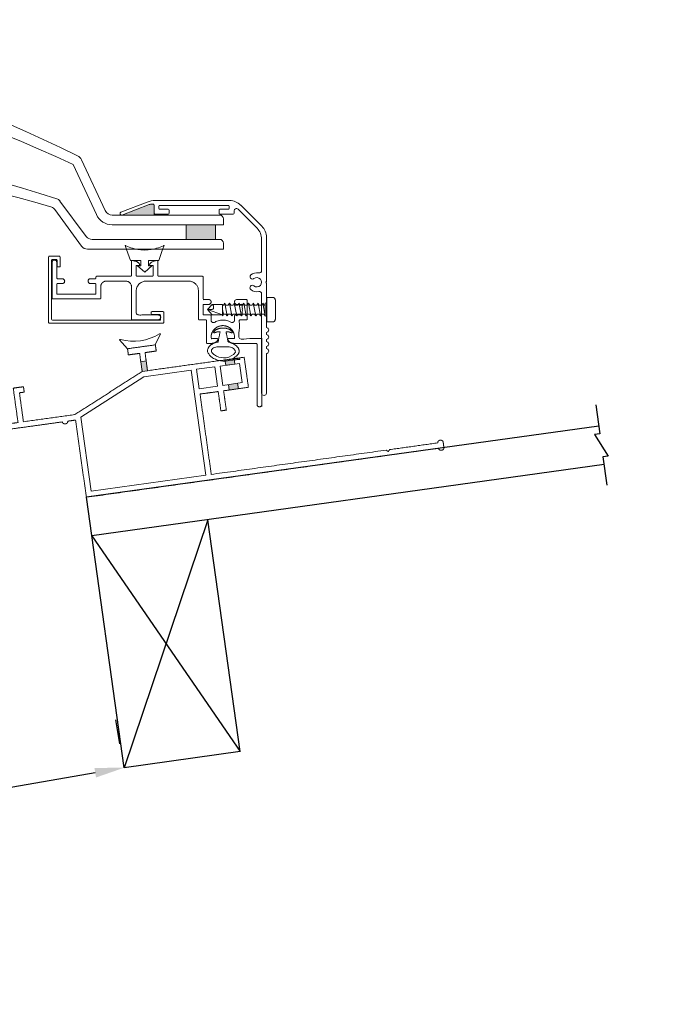
# Model space of a CAD drawing. Units: inches. Extents: x -6.7 to 25.2, y 0.5 to 13.7.
# Drawn here: x 16.9 to 25.2, y 0.5 to 13.1 of the extents above; entities that cross this region are included whole.
import ezdxf

# ---------------------------------------------------------------- set-up
doc = ezdxf.new("R2010")
doc.units = ezdxf.units.IN
doc.header["$MEASUREMENT"] = 0
doc.layers.add('DETAIL TEXT', color=7, linetype='Continuous')
doc.styles.get("Standard").update_dxf_attribs({"font": 'swissl.ttf'})
doc.dimstyles.new('Imperial', dxfattribs={"dimscale": 0.5, "dimtxt": 0.75, "dimasz": 0.75, "dimexe": 1.25, "dimexo": 0.625, "dimgap": 1, "dimtad": 0, "dimtih": 1, "dimtoh": 1, "dimlunit": 5, "dimtxsty": 'Standard', "dimcen": 0.75, "dimclrd": 8, "dimclre": 8, "dimclrt": 256, "dimadec": 0, "dimazin": 0, "dimtfac": 1, "dimtmove": 0, "dimatfit": 3, "dimfxl": 1, "dimfrac": 1, "dimarcsym": 0})

# ---------------------------------------------------------------- blocks, each defined once
blk = doc.blocks.new('A$C2064567A')
at = {"lineweight": 9, "transparency": 33554508}
blk.add_hatch(color=256, dxfattribs=at).paths.add_polyline_path([(1.532, 2.448), (1.514, 2.451), (1.478, 2.451), (1.471, 2.448), (1.468, 2.441), (1.468, 2.313), (1.881, 2.313)])
at = {"lineweight": 9}
for p, q in [((0.088, 2.17), (0.359, 2.441)), ((1.451, 2.5), (0.501, 2.5)), ((0.506, 2.398), (0.506, 2.428)), ((0.516, 2.438), (1.396, 2.438)), ((1.406, 2.428), (1.406, 2.398)), ((1.468, 2.336), (1.468, 2.441)), ((1.478, 2.451), (1.514, 2.451)), ((1.881, 2.313), (1.532, 2.448)), ((1.895, 2.351), (1.559, 2.48)), ((0.15, 2.144), (0.392, 2.387)), ((0.444, 2.366), (0.444, 2.336)), ((0.454, 2.326), (0.626, 2.326)), ((0.626, 2.388), (0.516, 2.388)), ((0.636, 2.336), (0.636, 2.378)), ((1.276, 2.378), (1.276, 2.336)), ((1.396, 2.388), (1.286, 2.388)), ((1.286, 2.326), (1.458, 2.326)), ((0.029, 2.029), (0.029, 1.462)), ((0.091, 1.602), (0.091, 2.003)), ((0.039, 1.452), (0.029, 1.462)), ((0.029, 1.442), (0.039, 1.452)), ((0.029, 1.442), (0.029, 0.879)), ((0.091, 0.031), (0.091, 1.302)), ((0.029, 0.801), (0.029, 0.789)), ((0.029, 0.801), (0.029, 0.789)), ((0.029, 0.711), (0.029, 0.699)), ((0.029, 0.711), (0.029, 0.699)), ((0.029, 0.621), (0.029, 0.609)), ((0.029, 0.621), (0.029, 0.609)), ((0.029, 0.531), (0.029, 0.031))]:
    blk.add_line(p, q, dxfattribs=at)
blk.add_lwpolyline([(1.468, 2.441), (1.468, 2.313), (1.881, 2.313), (1.532, 2.448), (1.514, 2.451), (1.478, 2.451), (1.471, 2.448), (1.468, 2.441)], dxfattribs=at)
for centre, radius, start, end in [((0.501, 2.3), 0.2, 90, 135), ((0.516, 2.428), 0.01, 90, 180), ((1.396, 2.428), 0.01, 0, 90), ((1.451, 2.2), 0.3, 68.9459, 90), ((1.478, 2.441), 0.01, 90, 180), ((1.514, 2.401), 0.05, 68.9459, 90), ((0.414, 2.366), 0.03, 0, 135), ((0.454, 2.336), 0.01, 180, 270), ((0.516, 2.398), 0.01, 180, 270), ((0.626, 2.378), 0.01, 0, 90), ((0.626, 2.336), 0.01, 270, 0), ((1.286, 2.378), 0.01, 90, 180), ((1.286, 2.336), 0.01, 180, 270), ((1.396, 2.398), 0.01, 270, 360), ((1.458, 2.336), 0.01, 270, 0), ((1.884, 2.333), 0.0203, 261.331, 61.6263), ((1.881, 2.314), 0.001, 248.9459, 261.331), ((0.229, 2.029), 0.2, 135, 180), ((0.291, 2.003), 0.2, 135, 180), ((0.122, 1.602), 0.031, 180, 280.9261), ((0.151, 1.452), 0.122, 50.7801, 100.9261), ((0.209, 1.523), 0.031, 230.7801, 50.7801), ((0.151, 1.452), 0.06, 50.7801, 309.2199), ((0.209, 1.382), 0.031, 309.2199, 129.2199), ((0.122, 1.302), 0.031, 79.0739, 180), ((0.151, 1.452), 0.122, 259.0739, 309.2199), ((0.029, 0.84), 0.03, 104.4775, 255.5225), ((0.029, 0.75), 0.03, 104.4775, 255.5225), ((0.019, 0.879), 0.01, 284.4775, 360), ((0.019, 0.801), 0.01, 0, 75.5225), ((0.019, 0.789), 0.01, 284.4775, 360), ((0.029, 0.66), 0.03, 104.4775, 255.5225), ((0.019, 0.711), 0.01, 0, 75.5225), ((0.019, 0.699), 0.01, 284.4775, 360), ((0.029, 0.57), 0.03, 104.4775, 255.5225), ((0.019, 0.621), 0.01, 0, 75.5225), ((0.019, 0.609), 0.01, 284.4775, 360), ((0.019, 0.531), 0.01, 360, 75.5225), ((0.06, 0.031), 0.031, 180, 0)]:
    blk.add_arc(centre, radius, start, end, dxfattribs=at)
blk = doc.blocks.new('G-PVCSR ROOF ASSEMBLY')
at = {"color": 8}
for p, q in [((-6.402, -1.716), (0, 0)), ((0.906, -3.381), (0, 0)), ((-6.273, -2.198), (0.129, -0.483)), ((0.129, -0.483), (-0.546, -3.769)), ((-1.322, -0.872), (0.906, -3.381)), ((-0.546, -3.769), (-1.322, -0.872)), ((-0.546, -3.769), (0.906, -3.381))]:
    blk.add_line(p, q, dxfattribs=at)
at = {"color": 7}
for p, q in [((-6.472, -1.451), (-6.375, -1.813)), ((-6.375, -1.813), (-6.31, -1.796)), ((-6.31, -1.796), (-6.36, -2.118)), ((-6.36, -2.118), (-6.297, -2.102)), ((-6.297, -2.102), (-6.203, -2.453))]:
    blk.add_line(p, q, dxfattribs=at)
blk = doc.blocks.new('GV-PVCSR EXTRUSSION COVER')
at = {"color": 7, "lineweight": 9}
for p, q in [((-0.15, 0.721), (-0.15, 0.838)), ((-0.14, 0.848), (-0.01, 0.848)), ((-0.11, 0.721), (-0.11, 0.798)), ((-0.1, 0.808), (-0.05, 0.808)), ((-0.04, 0.04), (-0.04, 0.798)), ((0, 0), (0, 0.838)), ((-0.14, 0.711), (-0.12, 0.711)), ((-1.476, 0.13), (-1.476, 0)), ((-1.326, 0.14), (-1.466, 0.14)), ((-1.316, 0.13), (-1.316, 0.11)), ((-1.436, 0.09), (-1.436, 0.04)), ((-1.326, 0.1), (-1.426, 0.1)), ((-1.426, 0.03), (-0.05, 0.03)), ((-1.466, -0.01), (-0.01, -0.01))]:
    blk.add_line(p, q, dxfattribs=at)
for centre, start, end in [((-0.14, 0.838), 90.0034, 180.0034), ((-0.1, 0.798), 90.0034, 180.0034), ((-0.05, 0.798), 0.0034, 90.0034), ((-0.01, 0.838), 0.0034, 90.0034), ((-0.14, 0.721), 180.0034, 270.0034), ((-0.12, 0.721), 270.0034, 0.0034), ((-1.466, 0.13), 90.0034, 180.0034), ((-1.326, 0.13), 0.0034, 90.0034), ((-1.426, 0.09), 90.0034, 180.0034), ((-1.426, 0.04), 180.0034, 270.0034), ((-1.326, 0.11), 270.0034, 0.0034), ((-0.05, 0.04), 270.0034, 0.0034), ((-1.466, 0), 180.0034, 270.0034), ((-0.01, 0), 270.0034, 0.0034)]:
    blk.add_arc(centre, 0.01, start, end, dxfattribs=at)
blk = doc.blocks.new('BLOCK')
at = {"color": 7, "lineweight": 9}
blk.add_line((1.947, -0.865), (1.947, -1.008), dxfattribs=at)
for points in [[(0.906, 0.185, -0.094426), (0.906, 0.185, -0.138353), (0.915, 0.183, 0.079219), (1.093, 0.132, 0.026526), (1.156, 0.127, 0.026526), (1.218, 0.132, 0.079219), (1.396, 0.183, -0.136791), (1.405, 0.185, -0.323827), (1.405, 0.185), (1.386, 0.132), (1.338, -0.009), (1.203, -0.009), (1.203, -0.076), (1.246, -0.076), (1.156, -0.158), (1.065, -0.076), (1.108, -0.076), (1.108, -0.009), (0.973, -0.009), (0.925, 0.132)], [(2.167, -1.255, -0.155288), (2.05, -1.218, -0.018168), (2.021, -1.192, -0.22921), (2.012, -1.175, -0.254676), (2.026, -1.136, -0.138744), (2.081, -1.116), (2.16, -1.116), (2.239, -1.116, -0.138744), (2.294, -1.136, -0.141953), (2.317, -1.17, -0.252357), (2.318, -1.184, -0.062174), (2.294, -1.212, -0.177673)]]:
    blk.add_lwpolyline(points, format="xyb", close=True, dxfattribs=at)
for points, weights, knots in [([(1.092, -0.06), (1.092, -0.07), (1.082, -0.07), (1.065, -0.07), (1.048, -0.07), (1.048, -0.135), (1.048, -0.2), (1.048, -0.204), (1.051, -0.207), (1.054, -0.21), (1.058, -0.21), (1.156, -0.21), (1.253, -0.21), (1.263, -0.21), (1.263, -0.2), (1.263, -0.135), (1.263, -0.07), (1.246, -0.07), (1.229, -0.07), (1.219, -0.07), (1.219, -0.06), (1.233, -0.013), (1.315, -0.008), (1.325, -0.008), (1.325, -0.018), (1.325, -0.109), (1.325, -0.2), (1.325, -0.204), (1.328, -0.207), (1.331, -0.21), (1.335, -0.21), (1.59, -0.21), (1.845, -0.21), (1.871, -0.21), (1.897, -0.21), (1.907, -0.21), (1.907, -0.22), (1.907, -0.364), (1.907, -0.508), (1.942, -0.508), (1.976, -0.508), (2.007, -0.508), (2.007, -0.539), (2.007, -0.57), (1.976, -0.57), (1.942, -0.57), (1.907, -0.57), (1.907, -0.637), (1.907, -0.705), (1.952, -0.705), (1.997, -0.705), (2.007, -0.705), (2.007, -0.715), (2.007, -0.741), (2.007, -0.767), (2.003, -0.786), (2.019, -0.798), (2.035, -0.809), (2.052, -0.799), (2.158, -0.739), (2.266, -0.801), (2.282, -0.806), (2.296, -0.795), (2.31, -0.784), (2.308, -0.767), (2.308, -0.741), (2.308, -0.715), (2.308, -0.705), (2.317, -0.705), (2.362, -0.705), (2.407, -0.705), (2.407, -0.637), (2.407, -0.57), (2.373, -0.57), (2.338, -0.57), (2.307, -0.57), (2.307, -0.539), (2.307, -0.508), (2.338, -0.508), (2.399, -0.508), (2.459, -0.508), (2.469, -0.508), (2.469, -0.518), (2.469, -0.637), (2.469, -0.757), (2.469, -0.767), (2.459, -0.767), (2.419, -0.767), (2.378, -0.767), (2.374, -0.767), (2.371, -0.77), (2.368, -0.773), (2.368, -0.777), (2.368, -0.892), (2.368, -1.008), (2.508, -1.008), (2.647, -1.008), (2.657, -1.008), (2.657, -1.018), (2.657, -1.435), (2.657, -1.852), (2.657, -1.883), (2.626, -1.883), (2.595, -1.883), (2.595, -1.852), (2.595, -1.466), (2.595, -1.08), (2.595, -1.076), (2.592, -1.073), (2.589, -1.07), (2.585, -1.07), (2.446, -1.07), (2.307, -1.07), (2.233, -1.07), (2.221, -1.018), (2.221, -1.008), (2.231, -1.008), (2.269, -1.008), (2.307, -1.008), (2.316, -0.915), (2.237, -0.865), (2.157, -0.815), (2.077, -0.865), (1.998, -0.915), (2.007, -1.008), (2.045, -1.008), (2.084, -1.008), (2.094, -1.008), (2.094, -1.018), (2.082, -1.07), (2.007, -1.07), (1.982, -1.07), (1.957, -1.07), (1.947, -1.07), (1.947, -1.06), (1.947, -0.918), (1.947, -0.777), (1.947, -0.773), (1.944, -0.77), (1.941, -0.767), (1.937, -0.767), (1.922, -0.767), (1.907, -0.767), (1.881, -0.767), (1.855, -0.767), (1.845, -0.767), (1.845, -0.757), (1.845, -0.731), (1.845, -0.705), (1.845, -0.551), (1.845, -0.397), (1.845, -0.272), (1.72, -0.272), (1.446, -0.272), (1.173, -0.272), (1.048, -0.272), (1.048, -0.397), (1.048, -0.549), (1.048, -0.705), (1.189, -0.705), (1.33, -0.705), (1.361, -0.705), (1.361, -0.736), (1.361, -0.767), (1.33, -0.767), (1.163, -0.767), (0.996, -0.767), (0.986, -0.767), (0.986, -0.757), (0.986, -0.731), (0.986, -0.705), (0.986, -0.523), (0.986, -0.342), (0.986, -0.272), (0.916, -0.272), (0.789, -0.272), (0.663, -0.272), (0.593, -0.272), (0.593, -0.342), (0.593, -0.416), (0.593, -0.49), (0.593, -0.5), (0.583, -0.5), (0.281, -0.5), (-0.021, -0.5), (-0.031, -0.5), (-0.031, -0.49), (-0.031, -0.261), (-0.031, -0.031), (-0.031, 0), (0, 0), (0.031, 0), (0.031, -0.031), (0.031, -0.131), (0.031, -0.231), (0.031, -0.235), (0.034, -0.238), (0.037, -0.241), (0.041, -0.241), (0.071, -0.241), (0.1, -0.241), (0.131, -0.241), (0.131, -0.272), (0.131, -0.303), (0.1, -0.303), (0.069, -0.303), (0.041, -0.303), (0.031, -0.303), (0.031, -0.313), (0.031, -0.376), (0.031, -0.438), (0.281, -0.438), (0.531, -0.438), (0.531, -0.376), (0.531, -0.313), (0.531, -0.309), (0.528, -0.306), (0.525, -0.303), (0.521, -0.303), (0.492, -0.303), (0.462, -0.303), (0.431, -0.303), (0.431, -0.272), (0.431, -0.241), (0.462, -0.241), (0.492, -0.241), (0.521, -0.241), (0.531, -0.241), (0.531, -0.231), (0.531, -0.225), (0.531, -0.22), (0.531, -0.21), (0.541, -0.21), (0.567, -0.21), (0.593, -0.21), (0.785, -0.21), (0.976, -0.21), (0.986, -0.21), (0.986, -0.2), (0.986, -0.109), (0.986, -0.018), (0.986, -0.008), (0.996, -0.008), (1.078, -0.013), (1.092, -0.06)], [1, 0.707106781187, 1, 1, 1, 1, 1, 0.923879532511, 1, 0.923879532511, 1, 1, 1, 0.707106781187, 1, 1, 1, 1, 1, 0.707106781187, 1, 0.790822219085, 1, 0.707106781187, 1, 1, 1, 0.923879532511, 1, 0.923879532511, 1, 1, 1, 1, 1, 0.707106781187, 1, 1, 1, 1, 1, 0.707106781187, 1, 0.707106781187, 1, 1, 1, 1, 1, 1, 1, 0.707106781187, 1, 1, 1, 0.835471693736, 1, 0.835471693736, 1, 0.86926315866, 1, 0.864082299781, 1, 0.864082299781, 1, 1, 1, 0.707106781187, 1, 1, 1, 1, 1, 1, 1, 0.707106781187, 1, 0.707106781187, 1, 1, 1, 0.707106781187, 1, 1, 1, 0.707106781187, 1, 1, 1, 0.923879532511, 1, 0.923879532511, 1, 1, 1, 1, 1, 0.707106781187, 1, 1, 1, 0.707106781187, 1, 0.707106781187, 1, 1, 1, 0.923879532511, 1, 0.923879532511, 1, 1, 1, 0.761556647521, 1, 0.707106781187, 1, 1, 1, 0.84867286985, 1, 0.84867286985, 1, 0.84867286985, 1, 1, 1, 0.707106781187, 1, 0.761546714287, 1, 1, 1, 0.707106781187, 1, 1, 1, 0.923879532511, 1, 0.923879532511, 1, 1, 1, 1, 1, 0.707106781187, 1, 1, 1, 1, 1, 0.707106781187, 1, 1, 1, 0.707106781187, 1, 1, 1, 1, 1, 0.707106781187, 1, 0.707106781187, 1, 1, 1, 0.707106781187, 1, 1, 1, 1, 1, 0.707106781187, 1, 1, 1, 0.707106781187, 1, 1, 1, 0.707106781187, 1, 1, 1, 0.707106781187, 1, 1, 1, 0.707106781187, 1, 0.707106781187, 1, 1, 1, 0.923879532511, 1, 0.923879532511, 1, 1, 1, 0.707106781187, 1, 0.707106781187, 1, 1, 1, 0.707106781187, 1, 1, 1, 1, 1, 1, 1, 0.923879532511, 1, 0.923879532511, 1, 1, 1, 0.707106781187, 1, 0.707106781187, 1, 1, 1, 0.70710678119, 1, 1, 1, 0.707106781187, 1, 1, 1, 1, 1, 0.707106781187, 1, 1, 1, 0.707106781187, 1, 0.790822218849, 1], [0, 0, 0, 1.570796, 1.570796, 2.570796, 2.570796, 3.570796, 3.570796, 4.356194, 4.356194, 5.141593, 5.141593, 6.141593, 6.141593, 7.712389, 7.712389, 8.712389, 8.712389, 9.712389, 9.712389, 11.283185, 11.283185, 12.600476, 12.600476, 14.171272, 14.171272, 15.171272, 15.171272, 15.95667, 15.95667, 16.742068, 16.742068, 17.742068, 17.742068, 18.742068, 18.742068, 20.312864, 20.312864, 21.312864, 21.312864, 22.312864, 22.312864, 23.883661, 23.883661, 25.454457, 25.454457, 26.454457, 26.454457, 27.454457, 27.454457, 28.454457, 28.454457, 30.025253, 30.025253, 31.025253, 31.025253, 32.188865, 32.188865, 33.352476, 33.352476, 34.386649, 34.386649, 35.441593, 35.441593, 36.496537, 36.496537, 37.496537, 37.496537, 39.067334, 39.067334, 40.067334, 40.067334, 41.067334, 41.067334, 42.067334, 42.067334, 43.63813, 43.63813, 45.208926, 45.208926, 46.208926, 46.208926, 47.779723, 47.779723, 48.779723, 48.779723, 50.350519, 50.350519, 51.350519, 51.350519, 52.135917, 52.135917, 52.921315, 52.921315, 53.921315, 53.921315, 54.921315, 54.921315, 56.492112, 56.492112, 57.492112, 57.492112, 59.062908, 59.062908, 60.633704, 60.633704, 61.633704, 61.633704, 62.419103, 62.419103, 63.204501, 63.204501, 64.204501, 64.204501, 65.61467, 65.61467, 67.185466, 67.185466, 68.185466, 68.185466, 69.300117, 69.300117, 70.414767, 70.414767, 71.529418, 71.529418, 72.529418, 72.529418, 74.100214, 74.100214, 75.510414, 75.510414, 76.510414, 76.510414, 78.081211, 78.081211, 79.081211, 79.081211, 79.866609, 79.866609, 80.652007, 80.652007, 81.652007, 81.652007, 82.652007, 82.652007, 84.222803, 84.222803, 85.222803, 85.222803, 86.222803, 86.222803, 87.7936, 87.7936, 88.7936, 88.7936, 90.364396, 90.364396, 91.364396, 91.364396, 92.364396, 92.364396, 93.935192, 93.935192, 95.505989, 95.505989, 96.505989, 96.505989, 98.076785, 98.076785, 99.076785, 99.076785, 100.076785, 100.076785, 101.647581, 101.647581, 102.647581, 102.647581, 104.218378, 104.218378, 105.218378, 105.218378, 106.789174, 106.789174, 107.789174, 107.789174, 109.35997, 109.35997, 110.35997, 110.35997, 111.930767, 111.930767, 113.501563, 113.501563, 114.501563, 114.501563, 115.286961, 115.286961, 116.072359, 116.072359, 117.072359, 117.072359, 118.643156, 118.643156, 120.213952, 120.213952, 121.213952, 121.213952, 122.784748, 122.784748, 123.784748, 123.784748, 124.784748, 124.784748, 125.784748, 125.784748, 126.570146, 126.570146, 127.355545, 127.355545, 128.355545, 128.355545, 129.926341, 129.926341, 131.497137, 131.497137, 132.497137, 132.497137, 134.067934, 134.067934, 135.067934, 135.067934, 136.63873, 136.63873, 137.63873, 137.63873, 138.63873, 138.63873, 140.209526, 140.209526, 141.209526, 141.209526, 142.780323, 142.780323, 144.097613, 144.097613, 144.097613]), ([(2.199, -0.923), (2.212, -0.988), (2.225, -1.053), (2.278, -1.068), (2.325, -1.095), (2.353, -1.117), (2.363, -1.15), (2.367, -1.161), (2.369, -1.173), (2.359, -1.217), (2.32, -1.24), (2.303, -1.255), (2.284, -1.267), (2.328, -1.263), (2.371, -1.26), (2.375, -1.262), (2.376, -1.267), (2.376, -1.272), (2.372, -1.275), (2.307, -1.281), (2.241, -1.286), (2.206, -1.298), (2.168, -1.296), (2.083, -1.296), (2.014, -1.246), (1.981, -1.219), (1.962, -1.18), (1.959, -1.169), (1.96, -1.157), (1.969, -1.121), (1.995, -1.095), (2.041, -1.062), (2.096, -1.053), (2.109, -0.988), (2.122, -0.923), (2.121, -0.917), (2.094, -0.921), (2.068, -0.925), (2.057, -0.932), (2.049, -0.939), (2.041, -0.932), (2.039, -0.931), (2.039, -0.929), (2.06, -0.873), (2.16, -0.873), (2.26, -0.873), (2.281, -0.929), (2.281, -0.931), (2.279, -0.932), (2.271, -0.939), (2.263, -0.932), (2.252, -0.925), (2.226, -0.921), (2.2, -0.917), (2.199, -0.923), (2.199, -0.923), (2.199, -0.923)], [1, 1, 1, 0.991587238872, 1, 0.957277262188, 1, 0.99233543668, 1, 0.913574052674, 1, 0.994373455651, 1, 1, 1, 0.89988855886, 1, 0.89988855886, 1, 1, 1, 0.984459347627, 1, 0.951485413876, 1, 0.973937676391, 1, 0.986151919428, 1, 0.961337875081, 1, 0.97370787731, 1, 1, 1, 0.782891919294, 1, 0.782891919294, 1, 0.736956515237, 1, 0.927965238146, 1, 0.773290094729, 1, 0.773290094732, 1, 0.927965238146, 1, 0.736956515237, 1, 0.782891919293, 1, 0.782891919293, 1, 0.925918280633, 1], [0, 0, 0, 1, 1, 1.259609, 1.259609, 1.846331, 1.846331, 2.094112, 2.094112, 2.931729, 2.931729, 3.14399, 3.14399, 4.14399, 4.14399, 5.046555, 5.046555, 5.949119, 5.949119, 6.949119, 6.949119, 7.302175, 7.302175, 7.927712, 7.927712, 8.385326, 8.385326, 8.718555, 8.718555, 9.276507, 9.276507, 9.736143, 9.736143, 10.736143, 10.736143, 12.079135, 12.079135, 13.422126, 13.422126, 14.906606, 14.906606, 15.670368, 15.670368, 17.043933, 17.043933, 18.417498, 18.417498, 19.18126, 19.18126, 20.665739, 20.665739, 22.008731, 22.008731, 23.351723, 23.351723, 24.126396, 24.126396, 24.126396])]:
    blk.add_rational_spline(points, weights, degree=2, knots=knots, dxfattribs=at)
blk = doc.blocks.new('GV-PVCSR LONG SCREW')
at = {"lineweight": 9}
for p, q in [((-0.513, 0.124), (-0.543, 0.286)), ((-0.53, 0.264), (-0.543, 0.286)), ((-0.543, 0.124), (-0.543, 0.286)), ((-0.513, 0.124), (-0.543, 0.286)), ((-0.53, 0.264), (-0.543, 0.286)), ((-0.543, 0.124), (-0.543, 0.286)), ((-0.499, 0.264), (-0.53, 0.264)), ((-0.499, 0.264), (-0.53, 0.264)), ((-0.484, 0.286), (-0.499, 0.264)), ((-0.484, 0.286), (-0.499, 0.264)), ((-0.484, 0.286), (-0.499, 0.264)), ((-0.484, 0.286), (-0.499, 0.264)), ((-0.469, 0.264), (-0.484, 0.286)), ((-0.452, 0.124), (-0.484, 0.286)), ((-0.469, 0.264), (-0.484, 0.286)), ((-0.469, 0.264), (-0.484, 0.286)), ((-0.452, 0.124), (-0.484, 0.286)), ((-0.469, 0.264), (-0.484, 0.286)), ((-0.438, 0.264), (-0.469, 0.264)), ((-0.438, 0.264), (-0.469, 0.264)), ((-0.423, 0.286), (-0.438, 0.264)), ((-0.423, 0.286), (-0.438, 0.264)), ((-0.423, 0.286), (-0.438, 0.264)), ((-0.423, 0.286), (-0.438, 0.264)), ((-0.407, 0.264), (-0.423, 0.286)), ((-0.39, 0.124), (-0.423, 0.286)), ((-0.407, 0.264), (-0.423, 0.286)), ((-0.407, 0.264), (-0.423, 0.286)), ((-0.39, 0.124), (-0.423, 0.286)), ((-0.407, 0.264), (-0.423, 0.286)), ((-0.377, 0.264), (-0.407, 0.264)), ((-0.377, 0.264), (-0.407, 0.264)), ((-0.361, 0.286), (-0.377, 0.264)), ((-0.361, 0.286), (-0.377, 0.264)), ((-0.361, 0.286), (-0.377, 0.264)), ((-0.361, 0.286), (-0.377, 0.264)), ((-0.346, 0.264), (-0.361, 0.286)), ((-0.33, 0.124), (-0.361, 0.286)), ((-0.346, 0.264), (-0.361, 0.286)), ((-0.346, 0.264), (-0.361, 0.286)), ((-0.33, 0.124), (-0.361, 0.286)), ((-0.346, 0.264), (-0.361, 0.286)), ((-0.316, 0.264), (-0.346, 0.264)), ((-0.316, 0.264), (-0.346, 0.264)), ((-0.3, 0.286), (-0.316, 0.264)), ((-0.3, 0.286), (-0.316, 0.264)), ((-0.3, 0.286), (-0.316, 0.264)), ((-0.3, 0.286), (-0.316, 0.264)), ((-0.285, 0.264), (-0.3, 0.286)), ((-0.269, 0.124), (-0.3, 0.286)), ((-0.285, 0.264), (-0.3, 0.286)), ((-0.285, 0.264), (-0.3, 0.286)), ((-0.269, 0.124), (-0.3, 0.286)), ((-0.285, 0.264), (-0.3, 0.286)), ((-0.254, 0.264), (-0.285, 0.264)), ((-0.254, 0.264), (-0.285, 0.264)), ((-0.239, 0.286), (-0.254, 0.264)), ((-0.224, 0.264), (-0.239, 0.286)), ((-0.239, 0.286), (-0.207, 0.124)), ((-0.193, 0.264), (-0.224, 0.264)), ((-0.193, 0.264), (-0.224, 0.264)), ((-0.178, 0.286), (-0.193, 0.264)), ((-0.178, 0.286), (-0.193, 0.264)), ((-0.178, 0.286), (-0.193, 0.264)), ((-0.178, 0.286), (-0.193, 0.264)), ((-0.162, 0.264), (-0.178, 0.286)), ((-0.147, 0.124), (-0.178, 0.286)), ((-0.162, 0.264), (-0.178, 0.286)), ((-0.162, 0.264), (-0.178, 0.286)), ((-0.147, 0.124), (-0.178, 0.286)), ((-0.162, 0.264), (-0.178, 0.286)), ((-0.132, 0.264), (-0.162, 0.264)), ((-0.132, 0.264), (-0.162, 0.264)), ((-0.132, 0.264), (-0.162, 0.264)), ((-0.132, 0.264), (-0.162, 0.264)), ((-0.116, 0.286), (-0.132, 0.264)), ((-0.116, 0.286), (-0.132, 0.264)), ((-0.085, 0.124), (-0.116, 0.286)), ((-0.101, 0.264), (-0.116, 0.286)), ((-0.085, 0.124), (-0.116, 0.286)), ((-0.101, 0.264), (-0.116, 0.286)), ((-0.07, 0.264), (-0.101, 0.264)), ((-0.07, 0.264), (-0.101, 0.264)), ((-0.07, 0.264), (-0.101, 0.264)), ((-0.07, 0.264), (-0.101, 0.264)), ((-0.07, 0.264), (-0.101, 0.264)), ((-0.07, 0.264), (-0.101, 0.264)), ((-0.07, 0.264), (-0.055, 0.286)), ((-0.07, 0.264), (-0.055, 0.286)), ((-0.024, 0.124), (-0.055, 0.286)), ((-0.055, 0.286), (-0.04, 0.264)), ((-0.024, 0.124), (-0.055, 0.286)), ((-0.055, 0.286), (-0.04, 0.264)), ((-0.009, 0.264), (-0.04, 0.264)), ((-0.009, 0.264), (-0.04, 0.264)), ((-0.009, 0.264), (-0.04, 0.264)), ((-0.009, 0.264), (-0.04, 0.264)), ((-0.009, 0.264), (0.006, 0.286)), ((-0.009, 0.264), (0.006, 0.286)), ((0.006, 0.205), (-0.009, 0.264)), ((0.006, 0.205), (-0.009, 0.264)), ((0.006, 0.286), (0.006, 0.264)), ((0.006, 0.286), (0.006, 0.264)), ((0.197, 0.205), (0.006, 0.271)), ((0.006, 0.271), (0.136, 0.271)), ((0.006, 0.14), (0.006, 0.271)), ((0.197, 0.205), (0.006, 0.271)), ((0.006, 0.271), (0.136, 0.271)), ((0.006, 0.14), (0.006, 0.271)), ((0.006, 0.146), (0.006, 0.264)), ((0.006, 0.146), (0.006, 0.264)), ((0.136, 0.271), (0.197, 0.205)), ((0.136, 0.271), (0.197, 0.205)), ((-0.528, 0.146), (-0.543, 0.146)), ((-0.528, 0.146), (-0.543, 0.146)), ((-0.513, 0.124), (-0.528, 0.146)), ((-0.513, 0.124), (-0.528, 0.146)), ((-0.498, 0.146), (-0.513, 0.124)), ((-0.498, 0.146), (-0.513, 0.124)), ((-0.467, 0.146), (-0.498, 0.146)), ((-0.467, 0.146), (-0.498, 0.146)), ((-0.467, 0.146), (-0.498, 0.146)), ((-0.467, 0.146), (-0.498, 0.146)), ((-0.451, 0.124), (-0.467, 0.146)), ((-0.451, 0.124), (-0.467, 0.146)), ((-0.437, 0.146), (-0.451, 0.124)), ((-0.437, 0.146), (-0.451, 0.124)), ((-0.406, 0.146), (-0.437, 0.146)), ((-0.406, 0.146), (-0.437, 0.146)), ((-0.406, 0.146), (-0.437, 0.146)), ((-0.406, 0.146), (-0.437, 0.146)), ((-0.39, 0.124), (-0.406, 0.146)), ((-0.39, 0.124), (-0.406, 0.146)), ((-0.376, 0.146), (-0.39, 0.124)), ((-0.376, 0.146), (-0.39, 0.124)), ((-0.345, 0.146), (-0.376, 0.146)), ((-0.345, 0.146), (-0.376, 0.146)), ((-0.345, 0.146), (-0.376, 0.146)), ((-0.345, 0.146), (-0.376, 0.146)), ((-0.329, 0.124), (-0.345, 0.146)), ((-0.329, 0.124), (-0.345, 0.146)), ((-0.314, 0.146), (-0.329, 0.124)), ((-0.314, 0.146), (-0.329, 0.124)), ((-0.284, 0.146), (-0.314, 0.146)), ((-0.284, 0.146), (-0.314, 0.146)), ((-0.284, 0.146), (-0.314, 0.146)), ((-0.284, 0.146), (-0.314, 0.146)), ((-0.268, 0.124), (-0.284, 0.146)), ((-0.268, 0.124), (-0.284, 0.146)), ((-0.253, 0.146), (-0.268, 0.124)), ((-0.253, 0.146), (-0.268, 0.124)), ((-0.223, 0.146), (-0.253, 0.146)), ((-0.223, 0.146), (-0.253, 0.146)), ((-0.223, 0.146), (-0.253, 0.146)), ((-0.223, 0.146), (-0.253, 0.146)), ((-0.207, 0.124), (-0.223, 0.146)), ((-0.207, 0.124), (-0.223, 0.146)), ((-0.192, 0.146), (-0.207, 0.124)), ((-0.192, 0.146), (-0.207, 0.124)), ((-0.163, 0.146), (-0.192, 0.146)), ((-0.163, 0.146), (-0.192, 0.146)), ((-0.163, 0.146), (-0.192, 0.146)), ((-0.163, 0.146), (-0.192, 0.146)), ((-0.163, 0.146), (-0.192, 0.146)), ((-0.163, 0.146), (-0.192, 0.146)), ((-0.146, 0.124), (-0.163, 0.146)), ((-0.146, 0.124), (-0.163, 0.146)), ((-0.131, 0.146), (-0.146, 0.124)), ((-0.131, 0.146), (-0.146, 0.124)), ((-0.101, 0.146), (-0.131, 0.146)), ((-0.101, 0.146), (-0.131, 0.146)), ((-0.101, 0.146), (-0.131, 0.146)), ((-0.101, 0.146), (-0.131, 0.146)), ((-0.085, 0.124), (-0.101, 0.146)), ((-0.085, 0.124), (-0.101, 0.146)), ((-0.085, 0.124), (-0.101, 0.146)), ((-0.085, 0.124), (-0.101, 0.146)), ((-0.07, 0.146), (-0.085, 0.124)), ((-0.07, 0.146), (-0.085, 0.124)), ((-0.07, 0.146), (-0.085, 0.124)), ((-0.07, 0.146), (-0.085, 0.124)), ((-0.04, 0.146), (-0.07, 0.146)), ((-0.04, 0.146), (-0.07, 0.146)), ((-0.04, 0.146), (-0.07, 0.146)), ((-0.04, 0.146), (-0.07, 0.146)), ((-0.024, 0.124), (-0.04, 0.146)), ((-0.024, 0.124), (-0.04, 0.146)), ((-0.009, 0.146), (-0.024, 0.124)), ((-0.009, 0.146), (-0.024, 0.124)), ((0.006, 0.146), (-0.009, 0.146)), ((0.006, 0.146), (-0.009, 0.146)), ((0.006, 0.205), (0.006, 0.146)), ((0.006, 0.205), (0.006, 0.146)), ((0.006, 0.14), (0.136, 0.14)), ((0.006, 0.14), (0.136, 0.14)), ((0.136, 0.205), (0.197, 0.205)), ((0.197, 0.205), (0.136, 0.14)), ((0.136, 0.205), (0.197, 0.205)), ((0.197, 0.205), (0.136, 0.14))]:
    blk.add_line(p, q, dxfattribs=at)
for points in [[(-0.676, 0.104), (-0.676, 0.104), (-0.676, 0.104), (-0.676, 0.306)], [(-0.565, 0.102), (-0.565, 0.308)]]:
    blk.add_lwpolyline(points, close=True, dxfattribs=at)
for centre, major_axis, ratio, start_param, end_param in [((-0.543, 0.308), (-0.0222, 0), 1, 0, 1.570796), ((-0.543, 0.308), (-0.0222, 0), 1, 0, 1.570796), ((0.136, 0.172), (0, 0.0327), 0.540664, 0, 3.141593), ((0.136, 0.172), (0, 0.0327), 0.540664, 0, 3.141593), ((-0.543, 0.102), (-0.0222, 0), 1, 4.712389, 6.283185), ((-0.543, 0.102), (-0.0222, 0), 1, 4.712389, 6.283185)]:
    blk.add_ellipse(centre, major_axis=major_axis, ratio=ratio, start_param=start_param, end_param=end_param, dxfattribs=at)
for points, weights, knots in [([(-0.676, 0.306), (-0.676, 0.361), (-0.646, 0.361), (-0.676, 0.361), (-0.676, 0.306)], [1, 0.707106781187, 1, 0.707106781187, 1], [0, 0, 0, 1.570796, 1.570796, 3.141593, 3.141593, 3.141593]), ([(-0.575, 0.361), (-0.565, 0.361), (-0.565, 0.351), (-0.565, 0.33), (-0.565, 0.308), (-0.565, 0.33), (-0.565, 0.351), (-0.565, 0.361), (-0.575, 0.361), (-0.611, 0.361), (-0.646, 0.361), (-0.611, 0.361), (-0.575, 0.361)], [1, 0.707106781187, 1, 1, 1, 1, 1, 0.707106781187, 1, 1, 1, 1, 1], [0, 0, 0, 1.570796, 1.570796, 2.570796, 2.570796, 3.570796, 3.570796, 5.141593, 5.141593, 6.141593, 6.141593, 7.141593, 7.141593, 7.141593]), ([(-0.646, 0.049), (-0.676, 0.049), (-0.676, 0.104), (-0.676, 0.049), (-0.646, 0.049), (-0.611, 0.049), (-0.575, 0.049), (-0.611, 0.049), (-0.646, 0.049)], [1, 0.707106781187, 1, 0.707106781187, 1, 1, 1, 1, 1], [0, 0, 0, 1.570796, 1.570796, 3.141593, 3.141593, 4.141593, 4.141593, 5.141593, 5.141593, 5.141593]), ([(-0.565, 0.059), (-0.565, 0.049), (-0.575, 0.049), (-0.565, 0.049), (-0.565, 0.059), (-0.565, 0.081), (-0.565, 0.102), (-0.565, 0.081), (-0.565, 0.059)], [1, 0.707106781187, 1, 0.707106781187, 1, 1, 1, 1, 1], [0, 0, 0, 1.570796, 1.570796, 3.141593, 3.141593, 4.141593, 4.141593, 5.141593, 5.141593, 5.141593])]:
    blk.add_rational_spline(points, weights, degree=2, knots=knots, dxfattribs=at)
blk = doc.blocks.new('G-PVCSR EXTRUSION')
at = {"lineweight": 9}
h = blk.add_hatch(color=256, dxfattribs=at)
h.dxf.hatch_style = 1
h.paths.add_polyline_path([(-2.22, 0.554), (-2.238, 0.622), (-2.354, 0.591), (-2.336, 0.523)])
h.paths.add_polyline_path([(-2.437, 0.9), (-2.418, 0.832), (-2.303, 0.863), (-2.321, 0.931)])
h.paths.add_polyline_path([(-1.354, 1.19), (-1.287, 1.208), (-1.319, 1.329), (-1.387, 1.311)])
for p, q in [((-1.228, 1.549), (-1.178, 1.696)), ((-1.575, 1.456), (-1.691, 1.558)), ((-2.354, 0.591), (-2.336, 0.523)), ((-2.238, 0.622), (-2.22, 0.554))]:
    blk.add_line(p, q, dxfattribs=at)
for points in [[(-1.354, 1.19), (-1.287, 1.208), (-1.319, 1.329), (-1.387, 1.311)], [(-0.086, 0.049), (-0.333, 0.973), (-1.282, 1.137), (-1.872, 0.979), (-1.52, -0.335)], [(-2.418, 0.832), (-2.303, 0.863), (-2.321, 0.931), (-2.437, 0.9)], [(-2.167, 0.9), (-2.102, 0.658), (-1.875, 0.719), (-1.94, 0.961)], [(-2.476, 0.817), (-2.234, 0.882), (-2.17, 0.64), (-2.411, 0.576)]]:
    blk.add_lwpolyline(points, close=True, dxfattribs=at)
for centre, radius, start, end in [((-1.585, 2.189), 0.632, 261.509, 308.491), ((-1.183, 1.684), 0.0128, 63.3384, 131.7946), ((-1.681, 1.553), 0.011, 75.3026, 154.9196)]:
    blk.add_arc(centre, radius, start, end, dxfattribs=at)
for points in [[(0.318, 1.654), (0.254, 1.637), (0.19, 1.619)], [(0.433, 1.224), (0.375, 1.439), (0.318, 1.654)], [(-1.228, 1.549), (-1.402, 1.502), (-1.575, 1.456)], [(-1.207, 1.472), (-1.217, 1.51), (-1.228, 1.549)], [(0.19, 1.619), (0.199, 1.586), (0.208, 1.552)], [(0.208, 1.552), (0.238, 1.56), (0.268, 1.568)], [(0.268, 1.568), (0.317, 1.387), (0.365, 1.206)], [(-1.575, 1.456), (-1.565, 1.417), (-1.555, 1.379)], [(-1.555, 1.379), (-1.485, 1.397), (-1.415, 1.416)], [(-1.415, 1.416), (-1.384, 1.303), (-1.354, 1.19)], [(-1.347, 1.434), (-1.277, 1.453), (-1.207, 1.472)], [(-1.287, 1.208), (-1.317, 1.321), (-1.347, 1.434)], [(0.675, 1.289), (0.554, 1.256), (0.433, 1.224)], [(0.693, 1.221), (0.684, 1.255), (0.675, 1.289)], [(-1.354, 1.19), (-1.958, 1.028), (-2.562, 0.867)], [(-0.277, 1.034), (-0.782, 1.121), (-1.287, 1.208)], [(0.365, 1.206), (0.044, 1.12), (-0.277, 1.034)], [(-0.093, 1.01), (0.266, 1.107), (0.625, 1.203)], [(-0.259, 0.966), (-0.21, 0.979), (-0.16, 0.992)], [(0, 0), (-0.129, 0.483), (-0.259, 0.966)], [(-2.562, 0.867), (-2.511, 0.678), (-2.461, 0.49)], [(-2.084, 0.591), (-1.97, 0.621), (-1.857, 0.652)], [(-1.857, 0.652), (-1.722, 0.149), (-1.588, -0.353)], [(-2.461, 0.49), (-2.306, 0.531), (-2.152, 0.573)], [(-2.152, 0.573), (-2.119, 0.452), (-2.087, 0.331)], [(-2.019, 0.349), (-2.052, 0.47), (-2.084, 0.591)], [(-2.087, 0.331), (-2.053, 0.34), (-2.019, 0.349)], [(-4.4, -1.179), (-2.2, -0.589), (0, 0)], [(-1.588, -0.353), (-2.68, -0.646), (-3.773, -0.939)], [(-3.817, -0.95), (-4.117, -1.031), (-4.418, -1.111)], [(-3.789, -0.966), (-3.803, -0.958), (-3.817, -0.95)], [(-3.789, -0.966), (-3.803, -0.958), (-3.817, -0.95)], [(-3.773, -0.939), (-3.781, -0.952), (-3.789, -0.966)], [(-4.486, -1.129), (-4.476, -1.163), (-4.467, -1.197)]]:
    blk.add_open_spline(points, degree=2, dxfattribs=at)
for points, knots in [([(0.625, 1.203), (0.633, 1.174), (0.667, 1.183), (0.701, 1.192), (0.693, 1.221)], [16.424778, 16.424778, 16.424778, 17.995574, 17.995574, 19.566371, 19.566371, 19.566371]), ([(-0.16, 0.992), (-0.153, 0.963), (-0.119, 0.972), (-0.085, 0.981), (-0.093, 1.01)], [12.283185, 12.283185, 12.283185, 13.853982, 13.853982, 15.424778, 15.424778, 15.424778]), ([(-4.418, -1.111), (-4.426, -1.082), (-4.459, -1.091), (-4.493, -1.1), (-4.486, -1.129)], [2, 2, 2, 3.570796, 3.570796, 5.141593, 5.141593, 5.141593]), ([(-4.467, -1.197), (-4.46, -1.226), (-4.426, -1.217), (-4.392, -1.208), (-4.4, -1.179)], [6.141593, 6.141593, 6.141593, 7.712389, 7.712389, 9.283185, 9.283185, 9.283185])]:
    blk.add_rational_spline(points, [1, 0.707106781187, 1, 0.707106781187, 1], degree=2, knots=knots, dxfattribs=at)
blk = doc.blocks.new('*D14')
at = {"layer": 'DEFPOINTS', "color": 0, "transparency": 16777216}
for p in [(18.235, 3.524), (4.172, 1.082), (4.172, 1.082)]:
    blk.add_point(p, dxfattribs=at)
at = {"layer": 'DETAIL TEXT', "color": 8, "lineweight": -2, "transparency": 16777216}
for p, q in [((18.181, 3.832), (18.128, 4.14)), ((17.865, 3.46), (15.261, 3.008)), ((4.118, 1.39), (4.065, 1.697)), ((4.541, 1.146), (7.146, 1.598))]:
    blk.add_line(p, q, dxfattribs=at)
at = {"layer": 'DETAIL TEXT', "color": 8, "transparency": 16777216}
for points in [[(17.855, 3.522), (17.876, 3.399), (18.235, 3.524)], [(4.531, 1.207), (4.552, 1.084), (4.172, 1.082)]]:
    blk.add_solid(points, dxfattribs=at)
at = {"layer": 'DETAIL TEXT', "transparency": 16777216, "insert": (11.203, 2.303), "char_height": 0.375, "attachment_point": 5}
blk.add_mtext('B x B \\PROUGH OPENING DIMENSION', dxfattribs=at)
blk = doc.blocks.new('A$Cbf909162')
at = {"lineweight": 9, "transparency": 33554508}
h = blk.add_hatch(color=256, dxfattribs=at)
h.dxf.hatch_style = 1
h.paths.add_polyline_path([(18.074, 0.312), (18.449, 0.312), (18.449, 0.125), (18.074, 0.125)])
at = {"lineweight": 9}
for p, q in [((16.732, 1.146), (17.036, 0.495)), ((16.623, 1.084), (16.923, 0.442)), ((16.733, 0.036), (16.391, 0.507)), ((16.791, 0.161), (16.456, 0.616)), ((18.5, 0.437), (17.126, 0.437)), ((18.55, 0.312), (18.55, 0.387)), ((18.55, 0.312), (17.126, 0.312)), ((18.074, 0.312), (18.074, 0.125)), ((18.074, 0.312), (18.074, 0.124)), ((18.449, 0.312), (18.449, 0.125)), ((18.5, 0.125), (16.868, 0.125)), ((18.55, 0.075), (18.55, 0)), ((18.55, 0), (16.81, 0))]:
    blk.add_line(p, q, dxfattribs=at)
for centre, radius, start, end in [((9.275, -13.64), 16.581, 63.4687, 116.5313), ((9.275, -14.55), 17.275, 64.8267, 115.1733), ((9.275, -21.672), 23.432, 72.2613, 107.7387), ((9.275, -23.598), 25.151, 73.6633, 106.3367), ((16.642, 1.103), 0.1, 25, 66.4588), ((16.38, 0.552), 0.1, 40, 69.8349), ((16.315, 0.443), 0.1, 40, 69.7792), ((17.126, 0.537), 0.225, 205, 270), ((17.126, 0.537), 0.1, 205, 270), ((18.5, 0.387), 0.05, 360, 90), ((16.868, 0.225), 0.1, 220, 270), ((16.81, 0.1), 0.1, 220, 270), ((18.5, 0.075), 0.05, 360, 90)]:
    blk.add_arc(centre, radius, start, end, dxfattribs=at)

msp = doc.modelspace()

# ---------------------------------------------------------------- block references
for name, p in [('A$Cbf909162', (0.958, 10.173)), ('BLOCK', (17.343, 10.034))]:
    msp.add_blockref(name, p)
at = {"xscale": -1}
for name, p in [('A$C2064567A', (20.088, 8.296)), ('GV-PVCSR EXTRUSSION COVER', (17.267, 9.233))]:
    msp.add_blockref(name, p, dxfattribs=at)
for name, rotation in [('G-PVCSR EXTRUSION', 22.92659572065408), ('G-PVCSR ROOF ASSEMBLY', 22.92659572104824)]:
    msp.add_blockref(name, (17.752, 6.991), dxfattribs=dict(at, rotation=rotation))
at = {"rotation": 179.9999999996203}
msp.add_blockref('GV-PVCSR LONG SCREW', (19.5, 9.602), dxfattribs=at)

# ---------------------------------------------------------------- dimensions: what is measured, and where the dimension line sits
at = {"layer": 'DETAIL TEXT'}
dim = msp.add_aligned_dim(p1=(18.235, 3.524), p2=(4.172, 1.082), distance=0, text='B x B \\PROUGH OPENING DIMENSION', dimstyle='Imperial', override={"dimpost": '"'}, dxfattribs=at)
dim.commit()
dim.dimension.update_dxf_attribs({"geometry": '*D14', "text_midpoint": (11.203, 2.303)})

doc.saveas('drawing.dxf')
